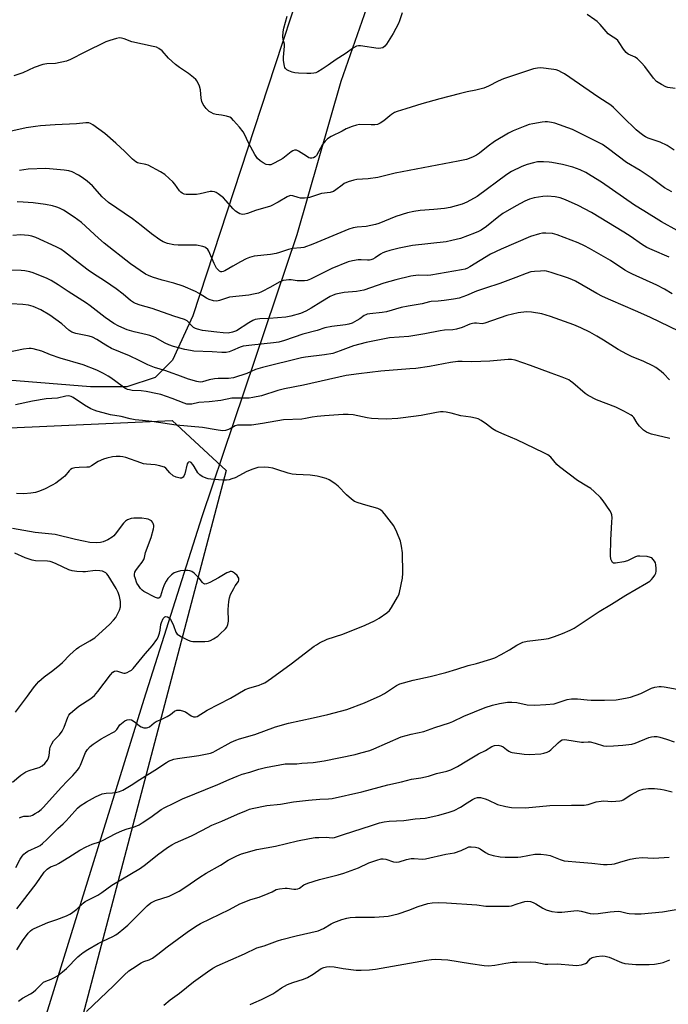
# Model space of a CAD drawing. Units: inches. Extents: x 1219770 to 1225770, y 549455 to 553456.
# Drawn here: x 1220552 to 1220811, y 552489 to 552883 of the extents above; entities that cross this region are included whole.
import ezdxf

# ---------------------------------------------------------------- set-up
doc = ezdxf.new("R2010")
doc.units = ezdxf.units.IN
doc.header["$MEASUREMENT"] = 0
for name, color, linetype in [('NTRL-Farm Land', 3, 'Continuous'), ('NTRL-Trees', 3, 'Continuous'), ('Undefined', 1, 'Continuous')]:
    doc.layers.add(name, color=color, linetype=linetype)

msp = doc.modelspace()

# ---------------------------------------------------------------- linework, layer by layer
at = {"layer": 'NTRL-Farm Land'}
msp.add_polyline3d([(1220519.88, 552361.14, 0), (1220562.92, 552487.21, 0), (1220601.42, 552611.39, 0), (1220624.68, 552684.39, 0), (1220662.55, 552797.06, 0), (1220680.11, 552858.38, 0), (1220692.22, 552893.21, 0), (1220690.02, 552919.86, 0), (1220683.84, 552928.25, 0), (1220680.2, 552929.97, 0), (1220673.08, 552923.83, 0), (1220653.69, 552864.53, 0), (1220620.91, 552764.67, 0), (1220612.71, 552746.96, 0), (1220605.79, 552740.03, 0), (1220594.56, 552736.25, 0), (1220580.03, 552736.26, 0), (1220538.57, 552739.61, 0)], dxfattribs=at)
at = {"layer": 'NTRL-Trees'}
msp.add_polyline3d([(1220544.87, 552719.74, 0), (1220612.68, 552722.76, 0), (1220634.2, 552702.83, 0), (1220568.23, 552452.25, 0), (1220469.8, 552183.92, 0)], dxfattribs=at)
at = {"layer": 'Undefined'}
for points, elevation in [([(1220704.58, 552885.77), (1220703.48, 552882.55), (1220703.05, 552881.5), (1220700.87, 552877.46), (1220698.25, 552873.22), (1220697.54, 552872.38), (1220696.75, 552871.78), (1220696.01, 552871.53), (1220694.88, 552871.47), (1220687.92, 552872.52), (1220687.07, 552872.54), (1220686.27, 552872.36), (1220685.04, 552871.67), (1220681.76, 552869.34), (1220678.22, 552867.04), (1220675.02, 552864.74), (1220672.56, 552863.15), (1220670.8, 552862.11), (1220670.02, 552861.8), (1220669.21, 552861.6), (1220668.09, 552861.49), (1220666.37, 552861.46), (1220663.16, 552861.59), (1220661.7, 552861.72), (1220660.58, 552862.02), (1220659.23, 552862.57), (1220658.48, 552862.96), (1220657.87, 552863.46), (1220657.62, 552863.9), (1220657.46, 552864.41), (1220657.11, 552866.62), (1220657.11, 552868.06), (1220657.53, 552872.37), (1220657.45, 552873.19), (1220656.96, 552875.05), (1220656.86, 552876.17), (1220657.01, 552878.16), (1220657.22, 552879.57), (1220658.55, 552884.36)], 454), ([(1220813.54, 552855.52), (1220810.69, 552855.88), (1220809.87, 552856.12), (1220808.09, 552857.05), (1220806.16, 552858.32), (1220804.9, 552859.63), (1220801.5, 552864.21), (1220800.15, 552865.72), (1220798.5, 552867.28), (1220797.61, 552867.96), (1220794.87, 552869.22), (1220793.98, 552869.82), (1220792.9, 552871.17), (1220791.18, 552873.9), (1220790.66, 552874.6), (1220789.84, 552875.3), (1220787.73, 552876.66), (1220786.84, 552877.35), (1220783.64, 552881.02), (1220782.4, 552882.24), (1220781.51, 552882.97), (1220778.43, 552885.04)], 454), ([(1220813.24, 552830.77), (1220810.44, 552832.63), (1220807.64, 552833.99), (1220802.76, 552835.67), (1220801.74, 552836.13), (1220801.03, 552836.56), (1220799.52, 552837.73), (1220798.06, 552839.02), (1220792.76, 552843.99), (1220789, 552847.83), (1220787.94, 552848.77), (1220783.14, 552851.83), (1220769.37, 552861.34), (1220768.37, 552861.91), (1220767.08, 552862.5), (1220766.02, 552862.89), (1220765.17, 552863.08), (1220759.97, 552863.74), (1220758.61, 552863.66), (1220757.02, 552863.33), (1220744.99, 552859.28), (1220742.92, 552858.37), (1220739.01, 552856.37), (1220737.09, 552855.66), (1220733.98, 552854.78), (1220730.49, 552854.09), (1220727.35, 552853.36), (1220719.54, 552851.36), (1220712.44, 552849.4), (1220705.96, 552847.29), (1220702.59, 552846.34), (1220701.52, 552845.85), (1220700.23, 552845.11), (1220699.53, 552844.59), (1220697.22, 552842.55), (1220695.75, 552841.6), (1220694.71, 552841.13), (1220693.61, 552840.97), (1220692.19, 552840.93), (1220687.41, 552841.12), (1220686.28, 552840.88), (1220684.6, 552840.35), (1220682.15, 552839.42), (1220680.49, 552838.4), (1220676.16, 552836.29), (1220674.69, 552835.4), (1220673.7, 552834.41), (1220672.67, 552833.07), (1220670.33, 552828.74), (1220669.8, 552828.15), (1220669.16, 552827.74), (1220668.38, 552827.59), (1220667.83, 552827.66), (1220667.29, 552827.82), (1220666.27, 552828.37), (1220663.07, 552830.49), (1220662.31, 552830.81), (1220661.55, 552830.84), (1220660.83, 552830.56), (1220660.12, 552830.12), (1220656.83, 552827.55), (1220655.66, 552826.78), (1220652.85, 552825.31), (1220652.06, 552825.03), (1220651.28, 552824.94), (1220650.24, 552825.09), (1220648.96, 552825.7), (1220647.77, 552826.5), (1220646.79, 552827.5), (1220645.64, 552829.12), (1220644.05, 552831.97), (1220643.09, 552833.8), (1220641.56, 552837.2), (1220640.98, 552838.22), (1220639.5, 552840.06), (1220637.16, 552842.74), (1220636.34, 552843.57), (1220635.64, 552844.04), (1220634.29, 552844.48), (1220632.3, 552844.88), (1220630.28, 552845.08), (1220629.2, 552845.41), (1220628.16, 552845.88), (1220627.44, 552846.32), (1220626.24, 552847.49), (1220625.05, 552849.05), (1220624.53, 552850.3), (1220624.27, 552851.64), (1220624.02, 552855), (1220623.6, 552856.34), (1220622.59, 552858.36), (1220622.05, 552859.02), (1220621.19, 552859.81), (1220619.15, 552861.46), (1220615.63, 552863.82), (1220614.02, 552865.11), (1220611.12, 552867.65), (1220608.59, 552870.55), (1220607.34, 552871.51), (1220606.33, 552871.94), (1220604.98, 552872.31), (1220596.47, 552874.16), (1220593.43, 552875.3), (1220592.34, 552875.61), (1220591.54, 552875.69), (1220590.44, 552875.51), (1220587.72, 552874.68), (1220586.11, 552874.1), (1220577.73, 552869.97), (1220572.02, 552867.03), (1220570.39, 552866.39), (1220566, 552865.46), (1220562.53, 552865.33), (1220560.91, 552865.08), (1220557.57, 552863.88), (1220552.93, 552861.78), (1220549.32, 552860.49)], 452), ([(1220812.19, 552814.12), (1220809.33, 552815.73), (1220803.97, 552819.74), (1220799.55, 552822.66), (1220794.18, 552825.92), (1220786.98, 552831.41), (1220784.5, 552833.03), (1220774.47, 552838.14), (1220772.55, 552839.03), (1220765.56, 552841.6), (1220764.17, 552841.95), (1220762.52, 552842.16), (1220761.66, 552842.14), (1220760.48, 552842), (1220756.66, 552841.39), (1220755.22, 552841.08), (1220753.54, 552840.48), (1220748.88, 552838.55), (1220747.06, 552837.58), (1220741.46, 552834.32), (1220738.89, 552832.44), (1220735.35, 552829.6), (1220734.2, 552828.82), (1220732.68, 552828.06), (1220730.22, 552827.15), (1220726.83, 552826.38), (1220701.72, 552821.64), (1220694.82, 552819.9), (1220690.91, 552819.42), (1220686.35, 552819.07), (1220685.22, 552818.88), (1220682.98, 552818.16), (1220681.37, 552817.47), (1220680.49, 552816.88), (1220678.06, 552814.91), (1220677.11, 552814.32), (1220675.76, 552813.97), (1220672.36, 552813.48), (1220667.56, 552811.95), (1220665.56, 552811.7), (1220663.84, 552811.68), (1220663.01, 552811.85), (1220660.85, 552812.57), (1220660.07, 552812.66), (1220659.56, 552812.61), (1220658.56, 552812.21), (1220654.92, 552810.01), (1220651.88, 552808.43), (1220645.94, 552806.7), (1220642.77, 552805.47), (1220641.64, 552805.22), (1220640.79, 552805.15), (1220640.24, 552805.2), (1220639.71, 552805.37), (1220638.95, 552805.77), (1220638, 552806.44), (1220636.95, 552807.44), (1220634.09, 552810.7), (1220633.08, 552811.74), (1220631, 552813.42), (1220630.28, 552813.85), (1220629.57, 552814.14), (1220628.61, 552814.32), (1220627.81, 552814.26), (1220623.78, 552813.32), (1220622.33, 552813.16), (1220618.23, 552813.15), (1220617.39, 552813.27), (1220616.68, 552813.58), (1220616.07, 552814.06), (1220615.52, 552814.62), (1220613.67, 552817.24), (1220612.92, 552818.16), (1220611.44, 552819.57), (1220609.65, 552821.1), (1220607.94, 552822.18), (1220603.1, 552824.83), (1220602.07, 552825.16), (1220599.36, 552825.64), (1220598.82, 552825.82), (1220598.13, 552826.21), (1220596.85, 552827.25), (1220593.69, 552830.34), (1220590.08, 552833.66), (1220585.71, 552837.44), (1220581, 552840.98), (1220580.05, 552841.53), (1220579.3, 552841.77), (1220578.2, 552841.8), (1220574.45, 552841.36), (1220565.92, 552840.96), (1220560.07, 552840.56), (1220558.04, 552840.35), (1220554.33, 552839.71), (1220543.46, 552837.29)], 450), ([(1220814.45, 552798.73), (1220808.11, 552802.24), (1220801.01, 552806.53), (1220797.37, 552808.84), (1220784.1, 552818.01), (1220780.03, 552820.59), (1220777.84, 552821.85), (1220775.58, 552822.95), (1220772.75, 552823.98), (1220768.58, 552825.15), (1220764.38, 552825.96), (1220763.24, 552826.08), (1220760.94, 552826.16), (1220758.64, 552826.11), (1220756.98, 552825.77), (1220754.5, 552825.09), (1220752.37, 552824.26), (1220748.24, 552822.26), (1220746.3, 552821.08), (1220734.55, 552812.36), (1220730.39, 552810.11), (1220728.51, 552809.25), (1220723.75, 552807.98), (1220721.49, 552807.48), (1220717.23, 552807.07), (1220711.77, 552806.77), (1220709.2, 552806.38), (1220706.71, 552805.72), (1220701.95, 552804.27), (1220695.23, 552801.56), (1220693.89, 552801.11), (1220690.16, 552800.31), (1220686.55, 552800.11), (1220684.92, 552799.8), (1220683.27, 552799.21), (1220668.82, 552793.29), (1220665.19, 552791.99), (1220664.03, 552791.77), (1220660.73, 552791.58), (1220659.12, 552791.16), (1220655.5, 552789.9), (1220654.13, 552789.53), (1220651.93, 552789.16), (1220645.44, 552788.4), (1220643.48, 552787.94), (1220642.16, 552787.41), (1220639.89, 552786.23), (1220636.83, 552784.51), (1220633.69, 552782.6), (1220632.98, 552782.28), (1220632.52, 552782.19), (1220632.09, 552782.22), (1220631.49, 552782.51), (1220630.96, 552782.98), (1220630.39, 552783.73), (1220629.46, 552785.47), (1220627.3, 552790.5), (1220626.85, 552791.17), (1220626.14, 552791.81), (1220625.69, 552792.06), (1220624.89, 552792.34), (1220622.36, 552792.85), (1220615.02, 552792.83), (1220613.28, 552792.94), (1220610.81, 552793.47), (1220609, 552794.24), (1220607.77, 552795.02), (1220604.42, 552797.39), (1220600.24, 552800.73), (1220596.85, 552803.33), (1220587.26, 552809.92), (1220584.71, 552812.22), (1220580.81, 552816.53), (1220579.79, 552817.54), (1220578.69, 552818.44), (1220576.62, 552819.93), (1220575.17, 552820.83), (1220572.65, 552822.15), (1220571.3, 552822.62), (1220569.54, 552822.87), (1220562.13, 552823.51), (1220555.06, 552823.3), (1220551.64, 552822.73)], 448), ([(1220811.17, 552788.11), (1220804.38, 552790.93), (1220802.23, 552791.95), (1220800.09, 552793.28), (1220795.97, 552796.24), (1220793.14, 552798.09), (1220780.11, 552805.98), (1220774.86, 552808.71), (1220769.78, 552810.93), (1220767.61, 552811.73), (1220765.66, 552812.2), (1220762.53, 552812.5), (1220760.77, 552812.36), (1220757.25, 552811.8), (1220755.34, 552811.2), (1220753.5, 552810.39), (1220750.11, 552808.64), (1220744.8, 552805.56), (1220743.08, 552804.3), (1220738.16, 552800.27), (1220736.02, 552798.86), (1220735, 552798.31), (1220733.36, 552797.6), (1220727.81, 552795.59), (1220724.43, 552794.68), (1220722.16, 552794.2), (1220708.65, 552792.79), (1220703.37, 552791.66), (1220699.59, 552790.71), (1220697.86, 552790.23), (1220696.84, 552789.84), (1220695.92, 552789.29), (1220693.78, 552787.77), (1220692.81, 552787.27), (1220692.04, 552787), (1220691.52, 552786.89), (1220690.69, 552786.84), (1220688.14, 552787.04), (1220686.99, 552787.02), (1220684.64, 552786.66), (1220682.94, 552786.15), (1220676.43, 552783.56), (1220667.85, 552779.3), (1220666.53, 552778.77), (1220665.53, 552778.59), (1220664.05, 552778.56), (1220662.56, 552778.65), (1220660.2, 552778.97), (1220659.29, 552779.01), (1220658.13, 552778.93), (1220656.99, 552778.75), (1220655.33, 552778.1), (1220651.97, 552776.09), (1220648.38, 552774.25), (1220647.07, 552773.71), (1220645.19, 552773.25), (1220643.24, 552772.89), (1220635.53, 552772.02), (1220633.95, 552771.58), (1220631.59, 552770.7), (1220630.52, 552770.5), (1220629.1, 552770.65), (1220627.44, 552771.1), (1220626.4, 552771.64), (1220623.41, 552773.55), (1220621.92, 552774.39), (1220617.06, 552776.41), (1220613.25, 552777.65), (1220608.67, 552778.91), (1220604.8, 552780.13), (1220603.16, 552780.72), (1220601.94, 552781.32), (1220595.97, 552785.46), (1220585.48, 552793.61), (1220583.14, 552795.62), (1220576.47, 552801.86), (1220573.54, 552804.11), (1220569.2, 552806.84), (1220567.58, 552807.7), (1220566.56, 552808.06), (1220564.85, 552808.53), (1220561.98, 552809.12), (1220557.05, 552809.79), (1220553.16, 552810.06), (1220550.77, 552810.15)], 446), ([(1220812.38, 552773.36), (1220809.28, 552775.27), (1220806.25, 552776.9), (1220796.54, 552781.25), (1220794.98, 552782.02), (1220793.5, 552782.9), (1220787.72, 552786.69), (1220779.38, 552791.55), (1220777.34, 552792.62), (1220774.79, 552793.78), (1220766.44, 552797.03), (1220764.58, 552797.53), (1220761.97, 552797.67), (1220760.52, 552797.62), (1220759.42, 552797.44), (1220755.79, 552796.28), (1220744.13, 552791.31), (1220739.83, 552789.2), (1220731.61, 552784.19), (1220730.58, 552783.65), (1220729.66, 552783.29), (1220728.28, 552782.97), (1220716.01, 552780.88), (1220714.79, 552780.8), (1220710.91, 552780.85), (1220707.98, 552780.46), (1220702.05, 552778.99), (1220697.22, 552777.69), (1220689.16, 552774.87), (1220686.25, 552774.36), (1220681.36, 552773.94), (1220678.03, 552773.27), (1220676.98, 552772.93), (1220675.75, 552772.36), (1220672.09, 552770.02), (1220668.16, 552767.65), (1220666.03, 552766.53), (1220663.97, 552765.6), (1220660.07, 552764.48), (1220658.09, 552764.07), (1220651.38, 552763.55), (1220647.72, 552763.47), (1220645.86, 552763.15), (1220644.81, 552762.72), (1220643.28, 552761.84), (1220638.38, 552758.68), (1220636.77, 552758.05), (1220635.05, 552757.75), (1220633, 552757.79), (1220630.44, 552758.03), (1220624.71, 552758.77), (1220622.72, 552759.24), (1220621.91, 552759.55), (1220621.18, 552760), (1220620.33, 552760.78), (1220618.61, 552762.59), (1220617.56, 552763.2), (1220613.29, 552764.48), (1220604.7, 552767.53), (1220599.84, 552768.86), (1220597.98, 552769.55), (1220597.23, 552769.97), (1220596.05, 552770.81), (1220593.11, 552773.28), (1220590.3, 552775.4), (1220586.02, 552778.36), (1220580.85, 552781.67), (1220579.14, 552782.86), (1220575.05, 552785.88), (1220569.59, 552790.2), (1220568.16, 552791.2), (1220566.33, 552792.17), (1220558.16, 552795.9), (1220556.56, 552796.46), (1220555.18, 552796.76), (1220552.07, 552796.98), (1220548.98, 552796.75)], 444), ([(1220811.35, 552739.05), (1220809.01, 552741.44), (1220807.95, 552742.38), (1220805.92, 552743.94), (1220804.72, 552744.69), (1220801.13, 552746.37), (1220796.15, 552748.4), (1220794.28, 552749.27), (1220790.8, 552751.21), (1220784.98, 552754.88), (1220782.26, 552756.47), (1220779.5, 552758.03), (1220775.86, 552759.88), (1220773.09, 552761.05), (1220763.83, 552764.38), (1220760.27, 552765.46), (1220756.18, 552766.11), (1220754.18, 552766.16), (1220750.83, 552765.83), (1220746.34, 552764.7), (1220737.57, 552761.65), (1220736.46, 552761.48), (1220734.27, 552761.72), (1220733.42, 552761.7), (1220732.58, 552761.58), (1220731.5, 552761.23), (1220728.45, 552759.93), (1220726.22, 552759.26), (1220724.78, 552759.06), (1220721.45, 552758.87), (1220719.75, 552758.66), (1220713.58, 552757.46), (1220707.18, 552756.4), (1220699.45, 552755.87), (1220690.13, 552753.98), (1220685.11, 552752.61), (1220679.8, 552750.58), (1220676.77, 552749.59), (1220673.45, 552748.99), (1220665.88, 552748.11), (1220664.34, 552747.87), (1220648.74, 552743.97), (1220645.97, 552743.17), (1220642.4, 552741.63), (1220637.1, 552739.84), (1220635.12, 552739.55), (1220631.04, 552739.58), (1220629.6, 552739.5), (1220627.37, 552739.03), (1220624.69, 552738.18), (1220623.88, 552738.09), (1220622.5, 552738.32), (1220619.19, 552739.32), (1220614.96, 552740.91), (1220612.64, 552741.68), (1220610.12, 552742.69), (1220605.63, 552743.99), (1220604.31, 552744.44), (1220602.86, 552745.09), (1220599.5, 552746.83), (1220595.55, 552748.64), (1220588.43, 552751.55), (1220586.14, 552752.86), (1220582.58, 552755.21), (1220580.83, 552756.12), (1220579.54, 552756.54), (1220574.17, 552757.62), (1220572.52, 552758.12), (1220571.31, 552758.89), (1220568.53, 552761.43), (1220563.78, 552764.95), (1220560.2, 552767), (1220557.12, 552768.33), (1220555.26, 552768.93), (1220553.03, 552769.2), (1220548.36, 552769.43)], 440), ([(1220811.41, 552715.58), (1220804.09, 552717.38), (1220803.02, 552717.72), (1220802.07, 552718.14), (1220800.95, 552718.95), (1220799.31, 552720.53), (1220798.43, 552721.68), (1220797.03, 552723.94), (1220796.57, 552724.48), (1220795.96, 552724.97), (1220793.14, 552726.53), (1220789.9, 552728.06), (1220782.21, 552731.11), (1220778.79, 552732.76), (1220777.6, 552733.59), (1220772.74, 552737.86), (1220771.81, 552738.56), (1220771.08, 552739), (1220768.48, 552740.12), (1220764.07, 552741.64), (1220755.83, 552744.78), (1220749.62, 552746.91), (1220748.26, 552747.12), (1220746.91, 552747.17), (1220739.49, 552746.47), (1220732.39, 552746.28), (1220728.44, 552746.37), (1220726.77, 552746.31), (1220723.81, 552745.95), (1220715.42, 552744.34), (1220709.94, 552743.62), (1220707.62, 552743.39), (1220696.05, 552742.57), (1220687.19, 552741.49), (1220682.19, 552740.73), (1220665.05, 552736.95), (1220657.51, 552735.43), (1220654.79, 552734.76), (1220648.38, 552732.69), (1220644.87, 552731.94), (1220643.41, 552731.75), (1220641.06, 552731.65), (1220636.5, 552731.72), (1220632.13, 552730.79), (1220627.47, 552730.24), (1220623.35, 552729.93), (1220620.51, 552729.36), (1220619.39, 552729.25), (1220618.56, 552729.34), (1220617.46, 552729.66), (1220612.69, 552731.52), (1220608.1, 552733.13), (1220606.82, 552733.5), (1220602.31, 552734.33), (1220600.24, 552734.58), (1220596.62, 552734.83), (1220595.6, 552734.98), (1220594.82, 552735.19), (1220593.78, 552735.68), (1220592.6, 552736.45), (1220588.17, 552739.83), (1220587.12, 552740.54), (1220585.15, 552741.61), (1220582.55, 552742.86), (1220577.06, 552744.98), (1220567.87, 552747.67), (1220564.07, 552749.04), (1220560.59, 552750.44), (1220557.12, 552751.39), (1220556.25, 552751.53), (1220555.44, 552751.56), (1220553.26, 552751.36), (1220539.04, 552748.41)], 438), ([(1220550.17, 552544.14), (1220551.93, 552547.46), (1220552.69, 552548.65), (1220553.38, 552549.52), (1220554.02, 552550.07), (1220554.97, 552550.7), (1220559.12, 552552.52), (1220559.88, 552552.96), (1220560.82, 552553.67), (1220562.53, 552555.28), (1220566.9, 552559.74), (1220569.08, 552561.63), (1220570.32, 552562.83), (1220571.52, 552564.09), (1220574.77, 552567.83), (1220575.9, 552568.76), (1220578.36, 552570.42), (1220581.99, 552572.36), (1220584.73, 552573.52), (1220586.22, 552573.84), (1220588.81, 552573.97), (1220589.95, 552574.11), (1220591.64, 552574.56), (1220592.98, 552575.1), (1220596.23, 552577.06), (1220599.71, 552579.37), (1220605.66, 552583), (1220610.34, 552586.17), (1220611.12, 552586.61), (1220612.21, 552587.08), (1220613.32, 552587.41), (1220614.73, 552587.7), (1220623.28, 552588.9), (1220627.93, 552589.89), (1220628.97, 552590.25), (1220630, 552590.72), (1220636.26, 552594.17), (1220638.02, 552595.01), (1220639.56, 552595.54), (1220645.65, 552597.28), (1220653.89, 552600.32), (1220659.11, 552601.89), (1220668.94, 552603.96), (1220674.85, 552605.29), (1220682.46, 552607.35), (1220689.51, 552609.91), (1220695.76, 552612.7), (1220697.51, 552613.7), (1220702.25, 552616.92), (1220703.53, 552617.56), (1220708.97, 552619.01), (1220715.68, 552620.46), (1220721.97, 552622.08), (1220726.39, 552623.42), (1220730.87, 552624.91), (1220734.18, 552625.69), (1220739.91, 552627.35), (1220741.56, 552627.96), (1220744.11, 552629.23), (1220747.46, 552631.18), (1220750.37, 552633.01), (1220752.77, 552634.2), (1220754.45, 552634.58), (1220761.18, 552635.36), (1220762.95, 552635.64), (1220765.39, 552636.42), (1220768.63, 552637.68), (1220771.64, 552639.01), (1220773.21, 552639.85), (1220783.17, 552646.4), (1220788.21, 552649.37), (1220793.83, 552652.96), (1220802.15, 552657.73), (1220803.41, 552658.53), (1220804.14, 552659.2), (1220804.84, 552660.08), (1220805.47, 552661.01), (1220805.81, 552661.75), (1220805.95, 552662.56), (1220805.97, 552663.68), (1220805.87, 552665.08), (1220805.7, 552665.89), (1220805.33, 552666.63), (1220804.84, 552667.29), (1220804.26, 552667.85), (1220803.79, 552668.1), (1220802.39, 552668.37), (1220799.43, 552668.55), (1220798.56, 552668.51), (1220797.73, 552668.3), (1220794.52, 552666.73), (1220793.13, 552666.28), (1220789.72, 552665.71), (1220788.97, 552665.77), (1220788.6, 552665.99), (1220788.22, 552666.6), (1220787.95, 552667.36), (1220787.77, 552668.87), (1220787.94, 552674.98), (1220788.34, 552682.23), (1220788.37, 552683.95), (1220788.28, 552685.06), (1220788.01, 552685.84), (1220787.43, 552686.83), (1220784.82, 552690.67), (1220783.72, 552692.02), (1220781.17, 552694.44), (1220779.85, 552695.55), (1220778.32, 552696.57), (1220774.56, 552698.81), (1220767.39, 552704.23), (1220766.29, 552705.27), (1220763.87, 552708.13), (1220762.66, 552709.12), (1220761.17, 552709.92), (1220750.35, 552715.12), (1220745.25, 552717.13), (1220741.88, 552718.71), (1220740.66, 552719.43), (1220738.27, 552721.29), (1220736.09, 552722.73), (1220734.83, 552723.44), (1220733.79, 552723.78), (1220731.9, 552724.14), (1220727.92, 552724.71), (1220724.1, 552725.75), (1220722.07, 552726.12), (1220720.91, 552726.24), (1220719.82, 552726.21), (1220718.19, 552726.01), (1220712.12, 552724.85), (1220704.88, 552723.82), (1220702.83, 552723.63), (1220698.11, 552723.37), (1220694.87, 552723.43), (1220692.23, 552723.56), (1220690.48, 552723.85), (1220684.91, 552725.03), (1220682.93, 552725.17), (1220680.9, 552725.15), (1220673.45, 552724.64), (1220670.57, 552724.37), (1220668.58, 552724.11), (1220665.87, 552723.56), (1220664.5, 552723.36), (1220657.09, 552723.04), (1220648.68, 552721.56), (1220644.38, 552720.92), (1220643.25, 552720.86), (1220639.88, 552720.98), (1220638.76, 552720.94), (1220637.74, 552720.63), (1220635.85, 552719.52), (1220634.78, 552719.02), (1220633.94, 552718.78), (1220632.8, 552718.71), (1220630.17, 552719.01), (1220624.82, 552720.01), (1220614.28, 552720.92), (1220604.51, 552722.39), (1220600.81, 552722.73), (1220597.88, 552723.11), (1220595.84, 552723.45), (1220592.22, 552724.37), (1220588.02, 552725.08), (1220585.13, 552725.88), (1220582.59, 552726.47), (1220581.45, 552726.86), (1220580.15, 552727.51), (1220577.61, 552728.96), (1220573.06, 552732.01), (1220572.3, 552732.36), (1220571.26, 552732.59), (1220570.18, 552732.5), (1220566.78, 552731.65), (1220562.35, 552731.43), (1220556.8, 552730.56), (1220550.1, 552729.03)], 436), ([(1220551.68, 552563.96), (1220552.14, 552564.28), (1220552.91, 552564.59), (1220553.43, 552564.65), (1220555.29, 552564.65), (1220556.12, 552564.84), (1220556.84, 552565.12), (1220557.96, 552565.67), (1220559.13, 552566.42), (1220560.31, 552567.3), (1220561.16, 552568.11), (1220568.36, 552576.23), (1220570.64, 552578.62), (1220572.95, 552580.89), (1220574.84, 552583.08), (1220575.48, 552584.03), (1220575.97, 552585.04), (1220577.99, 552590.12), (1220578.76, 552591.29), (1220579.87, 552592.55), (1220581.03, 552593.45), (1220584.31, 552595.52), (1220588.72, 552597.9), (1220589.7, 552598.52), (1220590.47, 552599.31), (1220591.79, 552601.13), (1220592.36, 552601.76), (1220593.67, 552602.8), (1220594.64, 552603.22), (1220595.64, 552603.32), (1220596.39, 552603.12), (1220597.83, 552602.24), (1220599.56, 552600.78), (1220600.24, 552600.33), (1220601.29, 552600.02), (1220602.37, 552599.95), (1220602.89, 552600.05), (1220603.59, 552600.41), (1220605.51, 552601.99), (1220606.19, 552602.44), (1220608.83, 552603.61), (1220610.69, 552604.53), (1220611.95, 552605.3), (1220613.59, 552606.59), (1220614.53, 552607.01), (1220615.06, 552607.07), (1220615.88, 552607.01), (1220617.22, 552606.69), (1220617.98, 552606.31), (1220620.18, 552604.81), (1220621.2, 552604.33), (1220621.92, 552604.3), (1220622.61, 552604.51), (1220626.65, 552607.06), (1220635.89, 552611.88), (1220641.83, 552615.22), (1220643.28, 552615.81), (1220647.35, 552616.98), (1220648.64, 552617.5), (1220649.64, 552618), (1220652.34, 552619.84), (1220660.24, 552625.53), (1220669.33, 552632.55), (1220670.3, 552633.2), (1220671.53, 552633.9), (1220674.6, 552635.4), (1220680.83, 552637.45), (1220689.75, 552640.99), (1220693.53, 552642.72), (1220695.31, 552643.74), (1220698.37, 552645.9), (1220699.4, 552646.87), (1220700.22, 552648.07), (1220702.61, 552652.14), (1220703.15, 552653.17), (1220703.44, 552653.99), (1220704.61, 552659.75), (1220704.83, 552661.8), (1220704.72, 552669.86), (1220704.3, 552672.5), (1220703.83, 552674.5), (1220702.34, 552678.19), (1220701.13, 552680.68), (1220700.29, 552681.86), (1220697.4, 552685.5), (1220696.66, 552686.38), (1220696.06, 552686.96), (1220695.59, 552687.26), (1220694.8, 552687.58), (1220689.99, 552688.9), (1220686.89, 552689.9), (1220685.54, 552690.47), (1220684.34, 552691.33), (1220682.32, 552693.09), (1220678.89, 552696.53), (1220677.59, 552697.64), (1220675.41, 552699.04), (1220674.1, 552699.57), (1220672.22, 552700.19), (1220670.57, 552700.57), (1220667.78, 552700.92), (1220662.16, 552701.16), (1220660.52, 552701.36), (1220658.99, 552701.71), (1220654.46, 552703.25), (1220652.8, 552703.73), (1220651.1, 552704.05), (1220649.39, 552704.09), (1220646.82, 552703.94), (1220644.87, 552703.4), (1220642.53, 552702.45), (1220637.85, 552699.92), (1220636.53, 552699.43), (1220635.44, 552699.13), (1220634.28, 552698.99), (1220632.79, 552698.98), (1220628.14, 552699.33), (1220627, 552699.52), (1220626.19, 552699.78), (1220624.61, 552700.45), (1220623.65, 552701.02), (1220622.91, 552701.86), (1220621.44, 552704.47), (1220620.94, 552705.21), (1220620.2, 552706.04), (1220619.63, 552706.32), (1220619.15, 552706.19), (1220618.87, 552705.86), (1220618.67, 552705.41), (1220617.66, 552701.5), (1220617.29, 552700.48), (1220617.01, 552700.08), (1220616.69, 552699.85), (1220616.3, 552699.72), (1220615.81, 552699.72), (1220614.25, 552700.13), (1220613.02, 552700.74), (1220611.76, 552701.82), (1220610.05, 552703.77), (1220609.59, 552704.08), (1220609.07, 552704.31), (1220607.66, 552704.71), (1220605.91, 552705.06), (1220602.35, 552705.33), (1220601.19, 552705.49), (1220600.11, 552705.83), (1220594.1, 552708.02), (1220592.98, 552708.33), (1220591.88, 552708.43), (1220590.22, 552708.37), (1220588.83, 552708.21), (1220586.56, 552707.71), (1220585.17, 552707.31), (1220583.08, 552706.42), (1220580.44, 552704.64), (1220579.42, 552704.2), (1220578.59, 552704.11), (1220575.46, 552704.02), (1220573.79, 552703.81), (1220572.73, 552703.54), (1220572.06, 552703.16), (1220571.47, 552702.64), (1220569.73, 552700.59), (1220569.13, 552699.99), (1220566.22, 552697.71), (1220564.74, 552696.88), (1220561.64, 552695.41), (1220559.24, 552694.35), (1220558.02, 552693.97), (1220556.13, 552693.69), (1220553.33, 552693.49), (1220550.41, 552693.62)], 434), ([(1220550.11, 552606.22), (1220554.85, 552612.59), (1220557.21, 552615.91), (1220558.44, 552617.41), (1220559.39, 552618.43), (1220561.47, 552620.38), (1220564.94, 552622.91), (1220567.78, 552625.09), (1220568.82, 552626.09), (1220571.74, 552629.19), (1220574.43, 552631.57), (1220575.41, 552632.24), (1220579.79, 552634.67), (1220581.69, 552635.96), (1220587.74, 552641.42), (1220589.23, 552642.98), (1220590.1, 552644.12), (1220590.97, 552645.63), (1220591.56, 552646.94), (1220591.94, 552648.27), (1220592.06, 552649.35), (1220591.98, 552650.46), (1220591.54, 552652.42), (1220591.06, 552654.07), (1220590.29, 552655.61), (1220587.12, 552660.83), (1220586.58, 552661.49), (1220586.14, 552661.86), (1220585.39, 552662.31), (1220584.86, 552662.53), (1220583.71, 552662.74), (1220581.93, 552662.81), (1220578.06, 552662.35), (1220576.88, 552662.29), (1220574.61, 552662.44), (1220572.65, 552662.69), (1220571.29, 552663.12), (1220566.32, 552665.53), (1220564.75, 552666.2), (1220563.94, 552666.45), (1220562.86, 552666.58), (1220558.07, 552666.73), (1220556.66, 552666.94), (1220553.86, 552667.95), (1220549.8, 552669.72)], 430), ([(1220550.57, 552527.63), (1220558.26, 552537.57), (1220561.45, 552542.22), (1220562.66, 552543.52), (1220564.03, 552544.35), (1220566.25, 552545.24), (1220567.29, 552545.76), (1220571.37, 552548.25), (1220575.7, 552551.03), (1220578.23, 552552.39), (1220580.65, 552553.47), (1220583.6, 552554.41), (1220584.85, 552554.89), (1220590.18, 552557.79), (1220592.77, 552558.96), (1220594.62, 552559.65), (1220597.25, 552560.27), (1220599.42, 552561.26), (1220600.69, 552562.01), (1220604.05, 552564.3), (1220608.2, 552567.3), (1220609.69, 552568.16), (1220613.04, 552569.69), (1220616.83, 552571.63), (1220630.83, 552577.3), (1220635.38, 552579.35), (1220638.63, 552580.71), (1220640.54, 552581.44), (1220643.65, 552582.29), (1220647.32, 552583.51), (1220649.92, 552584.1), (1220657.8, 552585.51), (1220662.41, 552585.63), (1220664.5, 552585.78), (1220668.97, 552586.16), (1220673.34, 552586.75), (1220685.72, 552589.37), (1220687.98, 552589.93), (1220691.56, 552590.95), (1220693.19, 552591.51), (1220704.12, 552596.31), (1220708.09, 552597.37), (1220713.13, 552598.55), (1220717.52, 552600.08), (1220723.44, 552601.95), (1220724.8, 552602.5), (1220729.11, 552604.56), (1220737.72, 552608.06), (1220740.65, 552609), (1220743.46, 552609.64), (1220746.65, 552610.16), (1220748.36, 552610.26), (1220750.29, 552610.03), (1220754.47, 552609.12), (1220757.48, 552609.05), (1220761.95, 552609.26), (1220765.29, 552609.61), (1220766.1, 552609.82), (1220770.5, 552611.27), (1220772.21, 552611.61), (1220774.54, 552611.53), (1220778.4, 552611.09), (1220780.02, 552611), (1220785.34, 552610.97), (1220790.01, 552611.18), (1220793.76, 552611.79), (1220795.76, 552612.25), (1220799.91, 552613.75), (1220804.08, 552615.76), (1220805.45, 552616.16), (1220807.18, 552616.48), (1220808.03, 552616.52), (1220809.15, 552616.39), (1220814.4, 552615.35)], 438), ([(1220550.59, 552511.24), (1220553.17, 552515.24), (1220554.41, 552517.02), (1220555.1, 552517.86), (1220556.06, 552518.81), (1220556.69, 552519.31), (1220557.44, 552519.74), (1220563.03, 552522.13), (1220566.55, 552523.39), (1220570.36, 552524.89), (1220571.69, 552525.47), (1220572.44, 552525.89), (1220574.49, 552527.47), (1220577.02, 552529.84), (1220577.93, 552530.56), (1220579.2, 552531.28), (1220582.88, 552533.03), (1220584.57, 552534.15), (1220588.47, 552537.03), (1220600.04, 552543.91), (1220601.92, 552545.31), (1220606.78, 552549.24), (1220610.73, 552552.19), (1220612.45, 552553.26), (1220613.96, 552554.03), (1220620.3, 552556.8), (1220624.7, 552559.13), (1220628.51, 552561.01), (1220632.44, 552562.6), (1220638.79, 552565.47), (1220642.36, 552566.98), (1220643.47, 552567.4), (1220644.61, 552567.73), (1220650.45, 552568.91), (1220655.98, 552569.52), (1220661.15, 552570.35), (1220667.04, 552571.02), (1220671.65, 552571.43), (1220675.15, 552571.54), (1220676.58, 552571.75), (1220688.4, 552574.4), (1220698.78, 552577.19), (1220704.29, 552578.35), (1220708.26, 552579.42), (1220712.03, 552580.03), (1220715.07, 552580.71), (1220718.3, 552581.72), (1220722.41, 552582.64), (1220723.97, 552583.2), (1220726.61, 552584.57), (1220730.42, 552586.71), (1220734.96, 552589.63), (1220737.76, 552590.93), (1220740.41, 552592.49), (1220741.44, 552592.89), (1220742.88, 552593), (1220743.99, 552592.83), (1220744.88, 552592.34), (1220746.22, 552591.27), (1220747.2, 552590.62), (1220747.98, 552590.23), (1220748.53, 552590.06), (1220753.2, 552589.4), (1220755.26, 552589.29), (1220759.95, 552589.51), (1220761.08, 552589.78), (1220762.44, 552590.28), (1220763.2, 552590.68), (1220763.89, 552591.19), (1220766.83, 552593.99), (1220767.71, 552594.71), (1220768.42, 552595.11), (1220769.25, 552595.29), (1220770.32, 552595.2), (1220776.14, 552594.21), (1220776.97, 552594.19), (1220778.77, 552594.37), (1220779.62, 552594.32), (1220781.65, 552593.85), (1220784.93, 552592.79), (1220786.35, 552592.61), (1220789, 552592.72), (1220792.74, 552593), (1220796.31, 552593.4), (1220797.67, 552593.84), (1220803, 552596.11), (1220804.09, 552596.38), (1220805.23, 552596.48), (1220806.36, 552596.45), (1220807.51, 552596.22), (1220810.07, 552595.46), (1220813.23, 552594.37)], 440), ([(1220578.43, 552486.54), (1220589.26, 552496.79), (1220593.42, 552501.05), (1220595.3, 552502.81), (1220596.76, 552503.84), (1220600.3, 552506.05), (1220601.34, 552506.53), (1220603.46, 552507.19), (1220604.73, 552507.92), (1220606.9, 552509.46), (1220610.68, 552512.41), (1220618.62, 552518.31), (1220622.01, 552520.54), (1220624, 552521.72), (1220635.5, 552527.4), (1220639.68, 552529.66), (1220644.11, 552531.3), (1220647.38, 552532.31), (1220651.02, 552533.69), (1220652.64, 552534.4), (1220654.14, 552535.36), (1220655.46, 552535.66), (1220657.72, 552535.86), (1220658.58, 552535.84), (1220661.23, 552535.51), (1220662.05, 552535.51), (1220662.84, 552535.62), (1220663.5, 552535.89), (1220665.25, 552537.2), (1220666.82, 552537.86), (1220671.47, 552539.41), (1220678.98, 552541.24), (1220681.2, 552541.85), (1220687.05, 552544.06), (1220691.19, 552546.02), (1220694.46, 552547.12), (1220696.11, 552547.57), (1220696.93, 552547.63), (1220698.03, 552547.45), (1220701.03, 552546.43), (1220702.12, 552546.21), (1220703.26, 552546.38), (1220706.2, 552547.34), (1220708.12, 552547.77), (1220709.27, 552547.8), (1220712.67, 552547.54), (1220713.78, 552547.58), (1220721.94, 552549.44), (1220725.43, 552550.06), (1220728.05, 552550.96), (1220730.63, 552552.19), (1220731.17, 552552.35), (1220732.03, 552552.42), (1220733.79, 552552.25), (1220734.93, 552551.96), (1220735.68, 552551.58), (1220737.81, 552550.16), (1220738.96, 552549.53), (1220740.85, 552548.96), (1220743.64, 552548.39), (1220745.71, 552548.28), (1220750.76, 552548.25), (1220751.94, 552548.4), (1220757.5, 552549.42), (1220758.68, 552549.54), (1220759.86, 552549.53), (1220762.23, 552549.27), (1220763.68, 552548.99), (1220767.63, 552547.32), (1220769.28, 552546.85), (1220775.53, 552546.23), (1220780.31, 552545.93), (1220784.96, 552545.36), (1220786.44, 552545.32), (1220788.22, 552545.47), (1220789.34, 552545.67), (1220791.48, 552546.24), (1220795.64, 552547.52), (1220797.88, 552547.92), (1220800.4, 552548.13), (1220804.89, 552547.87), (1220809.2, 552548.09), (1220811.21, 552548.27)], 444), ([(1220609.33, 552489.16), (1220611.9, 552491.21), (1220615.58, 552493.97), (1220621.22, 552498.41), (1220626.69, 552502.51), (1220628.89, 552503.85), (1220630.67, 552504.79), (1220641.53, 552509.63), (1220646.47, 552512.08), (1220649.35, 552512.84), (1220654.77, 552514.88), (1220656.47, 552515.42), (1220662.21, 552516.88), (1220670.98, 552518.87), (1220673.06, 552519.76), (1220676.21, 552521.65), (1220677.22, 552522.16), (1220680.44, 552523.33), (1220682.35, 552523.9), (1220683.8, 552524.11), (1220685.86, 552524.27), (1220693.41, 552524.34), (1220697.23, 552524.51), (1220698.97, 552524.74), (1220702.99, 552525.6), (1220707.2, 552527.08), (1220710.87, 552528.57), (1220714.78, 552529.7), (1220716.47, 552530.04), (1220719.05, 552530.12), (1220722.25, 552530.03), (1220734.35, 552529.19), (1220737.97, 552528.73), (1220746.45, 552528.63), (1220747.32, 552528.67), (1220748.18, 552528.82), (1220750.5, 552529.69), (1220752.22, 552530.22), (1220753.53, 552530.55), (1220754.62, 552530.64), (1220755.73, 552530.53), (1220756.83, 552530.17), (1220757.87, 552529.63), (1220760.78, 552527.85), (1220762.08, 552527.26), (1220764.31, 552526.59), (1220766.6, 552526.31), (1220768.31, 552526.3), (1220773.07, 552526.85), (1220774.47, 552526.91), (1220776.06, 552526.65), (1220779.69, 552525.75), (1220781.1, 552525.64), (1220782.79, 552525.74), (1220787.64, 552526.41), (1220790.76, 552526.63), (1220791.81, 552526.5), (1220794.4, 552525.83), (1220795.22, 552525.71), (1220797.49, 552525.61), (1220800.05, 552525.61), (1220808.47, 552526.49), (1220819.25, 552528.23)], 446), ([(1220643.76, 552489.34), (1220645.28, 552490.12), (1220648.29, 552491.41), (1220652.83, 552493.71), (1220654.08, 552494.45), (1220656.34, 552496.04), (1220658.66, 552497.38), (1220660.84, 552498.25), (1220665.06, 552499.56), (1220666.74, 552500.18), (1220668.98, 552501.47), (1220672.22, 552503.73), (1220673.2, 552504.2), (1220674.23, 552504.48), (1220675.62, 552504.53), (1220677.29, 552504.44), (1220680.9, 552503.84), (1220686.11, 552503.17), (1220688.09, 552503.14), (1220691.53, 552503.25), (1220693.87, 552503.58), (1220714.23, 552507.16), (1220716.23, 552507.43), (1220717.66, 552507.5), (1220722.79, 552507.18), (1220731.82, 552505.75), (1220737.26, 552505.04), (1220738.98, 552504.88), (1220741.53, 552505.05), (1220745.92, 552505.92), (1220748.54, 552506.25), (1220750.32, 552506.34), (1220755.97, 552506.42), (1220757.98, 552506.31), (1220761.68, 552505.5), (1220762.75, 552505.48), (1220766.39, 552505.67), (1220772.77, 552505.07), (1220774.22, 552505.01), (1220776.18, 552505.29), (1220777, 552505.48), (1220777.76, 552505.77), (1220778.4, 552506.24), (1220779.68, 552507.65), (1220780.46, 552508.15), (1220782.11, 552508.54), (1220784.41, 552508.78), (1220785.56, 552508.68), (1220787.27, 552508.27), (1220792.14, 552506.24), (1220793.53, 552505.84), (1220797.93, 552505.33), (1220803.26, 552505.42), (1220805.32, 552505.55), (1220807.66, 552505.89), (1220808.81, 552506.23), (1220811.48, 552507.27)], 448)]:
    msp.add_lwpolyline(points, dxfattribs=dict(at, elevation=elevation))
for points in [[(1220815.26, 552758.34, 442), (1220803.4, 552764.04, 442), (1220797.73, 552766.67, 442), (1220787.9, 552770.82, 442), (1220784.56, 552772.35, 442), (1220782.26, 552773.56, 442), (1220773.75, 552778.43, 442), (1220772.24, 552779.18, 442), (1220770.58, 552779.82, 442), (1220764.05, 552782, 442), (1220762.12, 552782.47, 442), (1220761.29, 552782.54, 442), (1220759.81, 552782.51, 442), (1220757.43, 552782.36, 442), (1220755.97, 552782.14, 442), (1220754.01, 552781.58, 442), (1220749.89, 552779.95, 442), (1220743.56, 552777.59, 442), (1220737.82, 552775.64, 442), (1220734.16, 552774.54, 442), (1220730.26, 552772.77, 442), (1220727.31, 552771.69, 442), (1220724.98, 552771.24, 442), (1220721.24, 552770.7, 442), (1220718.96, 552770.46, 442), (1220716.16, 552770.33, 442), (1220715.38, 552770.23, 442), (1220712.45, 552769.44, 442), (1220706.94, 552768.49, 442), (1220704.12, 552767.92, 442), (1220698.22, 552766.17, 442), (1220696.54, 552765.9, 442), (1220691.63, 552765.42, 442), (1220690.52, 552765.24, 442), (1220690.03, 552765.07, 442), (1220689.37, 552764.71, 442), (1220687.57, 552763.39, 442), (1220686.42, 552762.69, 442), (1220684.58, 552761.75, 442), (1220683.27, 552761.26, 442), (1220681.87, 552761, 442), (1220676.47, 552760.3, 442), (1220673.68, 552759.8, 442), (1220670.54, 552758.82, 442), (1220664.82, 552757.27, 442), (1220657.45, 552754.76, 442), (1220655.19, 552754.16, 442), (1220653.17, 552753.81, 442), (1220644.5, 552752.96, 442), (1220641.06, 552752.51, 442), (1220639.74, 552752.14, 442), (1220636.73, 552750.79, 442), (1220635.35, 552750.27, 442), (1220634.2, 552750.02, 442), (1220632.43, 552749.91, 442), (1220628.58, 552750.23, 442), (1220621.32, 552750.52, 442), (1220619.92, 552750.73, 442), (1220617.71, 552751.21, 442), (1220613.22, 552752.4, 442), (1220611.33, 552753.03, 442), (1220609.85, 552753.73, 442), (1220605.79, 552755.93, 442), (1220603.75, 552756.78, 442), (1220602.63, 552757.09, 442), (1220597.44, 552758.23, 442), (1220594.62, 552758.99, 442), (1220591.36, 552760.43, 442), (1220589.28, 552761.6, 442), (1220585.86, 552763.93, 442), (1220579.89, 552768.61, 442), (1220578.39, 552769.71, 442), (1220571.05, 552774.38, 442), (1220567.13, 552777.05, 442), (1220564.32, 552778.74, 442), (1220562.75, 552779.56, 442), (1220557.14, 552781.81, 442), (1220555.74, 552782.2, 442), (1220553.74, 552782.62, 442), (1220552.31, 552782.8, 442), (1220546.83, 552782.91, 442)], [(1220548.8, 552578.31, 432), (1220552.24, 552581, 432), (1220554.2, 552582.33, 432), (1220555.46, 552582.91, 432), (1220558.1, 552583.66, 432), (1220559.47, 552584.14, 432), (1220560.66, 552584.83, 432), (1220561.7, 552585.74, 432), (1220562.77, 552587.03, 432), (1220563.27, 552587.96, 432), (1220563.49, 552588.92, 432), (1220563.7, 552591.41, 432), (1220563.95, 552592.22, 432), (1220564.54, 552593.52, 432), (1220565.28, 552594.72, 432), (1220567.69, 552597.18, 432), (1220568.71, 552598.64, 432), (1220569.51, 552600.2, 432), (1220570.95, 552604.18, 432), (1220571.42, 552605.04, 432), (1220571.89, 552605.69, 432), (1220572.89, 552606.67, 432), (1220575.38, 552608.58, 432), (1220580.15, 552611.65, 432), (1220581.64, 552612.91, 432), (1220582.97, 552614.47, 432), (1220587.95, 552621.17, 432), (1220588.93, 552622.22, 432), (1220589.59, 552622.59, 432), (1220590.31, 552622.73, 432), (1220590.79, 552622.65, 432), (1220592.8, 552621.9, 432), (1220593.33, 552621.83, 432), (1220593.86, 552621.87, 432), (1220594.63, 552622.11, 432), (1220595.63, 552622.6, 432), (1220596.33, 552623.05, 432), (1220597, 552623.64, 432), (1220601.83, 552629.5, 432), (1220604.79, 552632.87, 432), (1220606.53, 552635.2, 432), (1220607.06, 552636.22, 432), (1220607.6, 552637.86, 432), (1220607.85, 552638.99, 432), (1220608.15, 552641.25, 432), (1220608.36, 552642.09, 432), (1220609.07, 552643.64, 432), (1220609.68, 552644.39, 432), (1220610.07, 552644.51, 432), (1220610.72, 552644.32, 432), (1220611.38, 552643.89, 432), (1220611.94, 552643.26, 432), (1220612.52, 552642.26, 432), (1220613.15, 552640.92, 432), (1220614.07, 552638.24, 432), (1220614.32, 552637.8, 432), (1220614.66, 552637.42, 432), (1220615.35, 552636.94, 432), (1220616.37, 552636.38, 432), (1220619.02, 552635.06, 432), (1220620.1, 552634.62, 432), (1220620.95, 552634.45, 432), (1220622.14, 552634.42, 432), (1220625.74, 552634.49, 432), (1220627.21, 552634.63, 432), (1220628, 552634.89, 432), (1220629.21, 552635.56, 432), (1220630.85, 552636.64, 432), (1220631.74, 552637.36, 432), (1220634, 552639.58, 432), (1220634.47, 552640.26, 432), (1220634.88, 552641.22, 432), (1220635.08, 552642.58, 432), (1220635.06, 552647.26, 432), (1220635.29, 552650.48, 432), (1220635.49, 552651.93, 432), (1220635.99, 552653.31, 432), (1220637.23, 552655.7, 432), (1220637.85, 552656.73, 432), (1220639.17, 552658.51, 432), (1220639.31, 552658.99, 432), (1220639.23, 552659.77, 432), (1220639.01, 552660.23, 432), (1220638.55, 552660.88, 432), (1220637.6, 552661.83, 432), (1220636.74, 552662.31, 432), (1220636.28, 552662.41, 432), (1220635.75, 552662.38, 432), (1220635.23, 552662.24, 432), (1220634.44, 552661.9, 432), (1220631.17, 552659.86, 432), (1220627.69, 552658.07, 432), (1220626.36, 552657.51, 432), (1220625.62, 552657.44, 432), (1220625.18, 552657.65, 432), (1220624.8, 552658, 432), (1220623.37, 552659.83, 432), (1220622.4, 552660.84, 432), (1220621.36, 552661.77, 432), (1220620.46, 552662.4, 432), (1220619.69, 552662.69, 432), (1220618.87, 552662.81, 432), (1220617.44, 552662.8, 432), (1220616.01, 552662.68, 432), (1220614.57, 552662.37, 432), (1220613.48, 552661.94, 432), (1220612.34, 552661.07, 432), (1220610.93, 552659.61, 432), (1220610.3, 552658.62, 432), (1220609.5, 552657.06, 432), (1220608.8, 552655.31, 432), (1220607.93, 552652.59, 432), (1220607.69, 552652.14, 432), (1220607.35, 552651.83, 432), (1220607.16, 552651.74, 432), (1220606.71, 552651.74, 432), (1220605.97, 552651.99, 432), (1220601.3, 552654.42, 432), (1220600.63, 552654.95, 432), (1220600.05, 552655.6, 432), (1220599.17, 552656.78, 432), (1220598.56, 552657.77, 432), (1220597.79, 552659.86, 432), (1220597.61, 552660.63, 432), (1220597.55, 552661.33, 432), (1220597.73, 552662.16, 432), (1220598.12, 552662.88, 432), (1220599.13, 552664.25, 432), (1220600.7, 552666.15, 432), (1220601.35, 552667.24, 432), (1220601.58, 552667.97, 432), (1220602.03, 552670.1, 432), (1220604.24, 552675.97, 432), (1220605.17, 552679.43, 432), (1220605.3, 552680.29, 432), (1220605.29, 552680.86, 432), (1220605.08, 552681.67, 432), (1220604.83, 552682.15, 432), (1220604.34, 552682.64, 432), (1220603.87, 552682.93, 432), (1220603.09, 552683.29, 432), (1220602.27, 552683.55, 432), (1220600.55, 552683.72, 432), (1220597.37, 552683.76, 432), (1220596.27, 552683.59, 432), (1220594.74, 552683.04, 432), (1220594.03, 552682.61, 432), (1220593.17, 552681.81, 432), (1220589.86, 552677.39, 432), (1220589.3, 552676.74, 432), (1220588.67, 552676.17, 432), (1220586.92, 552675.13, 432), (1220585.09, 552674.26, 432), (1220583.98, 552674.02, 432), (1220582.56, 552673.92, 432), (1220579.72, 552674.09, 432), (1220577.15, 552674.51, 432), (1220574, 552675.21, 432), (1220565.94, 552677.21, 432), (1220557.85, 552678.04, 432), (1220548.82, 552679.64, 432)], [(1220551.24, 552490.67, 442), (1220552.89, 552491.91, 442), (1220556.09, 552493.72, 442), (1220557.04, 552494.36, 442), (1220558.17, 552495.3, 442), (1220560.38, 552497.55, 442), (1220561.24, 552498.27, 442), (1220562.14, 552498.76, 442), (1220564.27, 552499.53, 442), (1220565.59, 552500.12, 442), (1220566.79, 552500.9, 442), (1220568.86, 552502.44, 442), (1220570.36, 552503.76, 442), (1220574.92, 552508.42, 442), (1220575.72, 552509.12, 442), (1220577.06, 552510.12, 442), (1220578.95, 552511.38, 442), (1220583.13, 552513.74, 442), (1220584.96, 552514.72, 442), (1220588.99, 552516.63, 442), (1220590.17, 552517.3, 442), (1220591.11, 552517.96, 442), (1220593.38, 552519.79, 442), (1220594.9, 552521.15, 442), (1220598.98, 552525.06, 442), (1220602.59, 552528.79, 442), (1220604.17, 552530.07, 442), (1220605.95, 552530.89, 442), (1220611.42, 552532.73, 442), (1220615.48, 552534.75, 442), (1220617.7, 552536.13, 442), (1220623.71, 552540.27, 442), (1220626.16, 552541.84, 442), (1220631.92, 552545.13, 442), (1220635.05, 552547.04, 442), (1220638.44, 552548.86, 442), (1220640.34, 552549.6, 442), (1220646.49, 552551.29, 442), (1220653.97, 552552.64, 442), (1220662.66, 552554.86, 442), (1220667.54, 552555.79, 442), (1220669.81, 552556.1, 442), (1220671.26, 552556.18, 442), (1220674.17, 552556.21, 442), (1220676.61, 552556.02, 442), (1220677.55, 552556.07, 442), (1220681.06, 552557.31, 442), (1220692.33, 552560.88, 442), (1220695.49, 552561.98, 442), (1220697.36, 552562.44, 442), (1220699.27, 552562.71, 442), (1220702.32, 552562.76, 442), (1220705.18, 552562.92, 442), (1220709.76, 552563.61, 442), (1220713.69, 552563.92, 442), (1220719.11, 552565.03, 442), (1220723.33, 552566.24, 442), (1220725.24, 552566.97, 442), (1220727.85, 552568.29, 442), (1220730.44, 552570.04, 442), (1220732.65, 552571.37, 442), (1220733.67, 552571.86, 442), (1220734.68, 552572.12, 442), (1220735.76, 552572.07, 442), (1220737.67, 552571.59, 442), (1220738.72, 552571.19, 442), (1220742.55, 552569.33, 442), (1220745.96, 552568.47, 442), (1220748.26, 552568.1, 442), (1220753.75, 552568.02, 442), (1220763.49, 552568.91, 442), (1220772.14, 552569.06, 442), (1220777.19, 552569.04, 442), (1220778.84, 552569.28, 442), (1220781.97, 552570.33, 442), (1220783.96, 552570.72, 442), (1220785.1, 552570.76, 442), (1220788.27, 552570.56, 442), (1220791.47, 552570.75, 442), (1220792.29, 552570.94, 442), (1220792.77, 552571.16, 442), (1220795.85, 552573.18, 442), (1220799.11, 552574.87, 442), (1220800.74, 552575.39, 442), (1220802.98, 552575.76, 442), (1220803.85, 552575.78, 442), (1220805.33, 552575.66, 442), (1220807.68, 552575.41, 442), (1220809.15, 552575.17, 442), (1220812.33, 552574.32, 442)]]:
    msp.add_polyline3d(points, dxfattribs=at)

doc.saveas('drawing.dxf')
